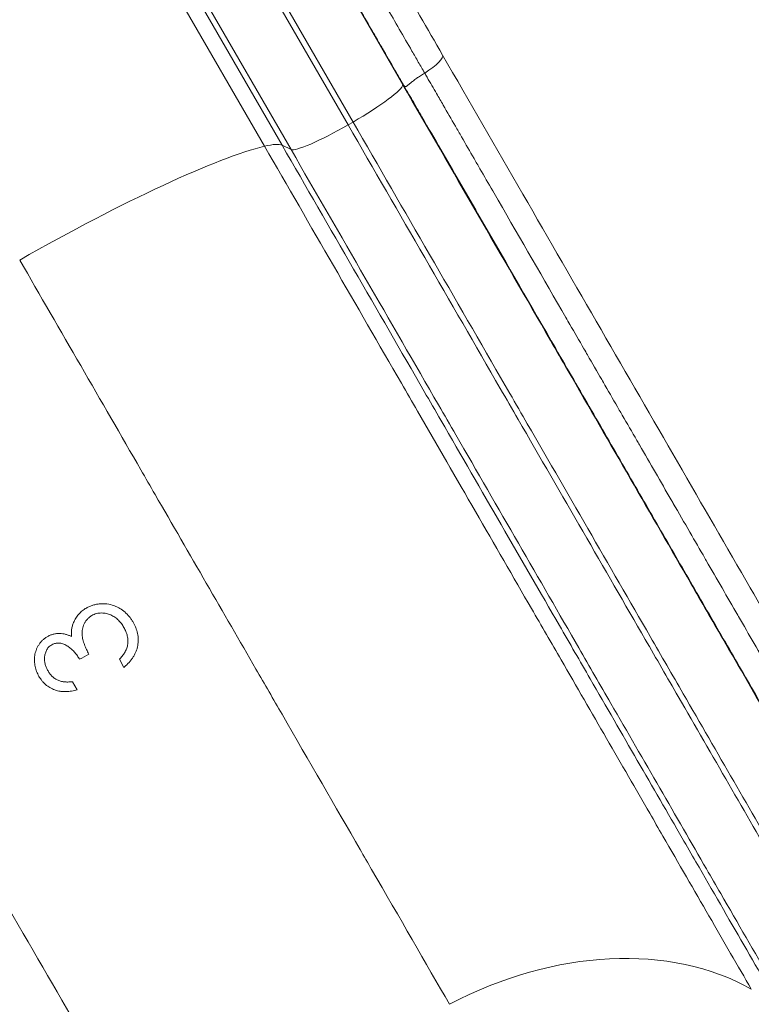
# Model space of a CAD drawing. Units: millimetres. Extents: x 106539 to 118179, y 7146 to 18873.
# Drawn here: x 114411 to 114765, y 10470 to 10947 of the extents above; entities that cross this region are included whole.
import ezdxf

# ---------------------------------------------------------------- set-up
doc = ezdxf.new("R2010")
doc.units = ezdxf.units.MM
doc.header["$MEASUREMENT"] = 0
doc.styles.get("Standard").update_dxf_attribs({"font": 'arial.ttf'})
doc.dimstyles.new('ISO-25', dxfattribs={"dimtxt": 2.5, "dimasz": 2.5, "dimexe": 1.25, "dimexo": 0.625, "dimtad": 1, "dimtxsty": 'Standard', "dimcen": 2.5, "dimadec": 0, "dimazin": 0, "dimtfac": 1, "dimtmove": 0, "dimatfit": 3, "dimfxl": 1, "dimarcsym": 0})

# ---------------------------------------------------------------- blocks, each defined once
blk = doc.blocks.new('*D4')
at = {"color": 0, "lineweight": -2, "transparency": 16777216}
for p, q in [((107020.69, 18310.47), (106899.44, 18310.47)), ((106900.69, 18190.47), (106900.69, 7393.52)), ((107020.69, 7273.52), (106899.44, 7273.52))]:
    blk.add_line(p, q, dxfattribs=at)
at = {"color": 0, "transparency": 16777216}
for points in [[(106880.69, 18190.47), (106920.69, 18190.47), (106900.69, 18310.47)], [(106880.69, 7393.52), (106920.69, 7393.52), (106900.69, 7273.52)]]:
    blk.add_solid(points, dxfattribs=at)
at = {"layer": 'Defpoints', "color": 0, "transparency": 16777216}
for p in [(113888.66, 18310.47), (106900.69, 7273.52), (114764.3, 7273.52)]:
    blk.add_point(p, dxfattribs=at)
at = {"color": 0, "lineweight": 18, "transparency": 16777216, "insert": (106703.05, 12792), "char_height": 250, "attachment_point": 5, "rotation": 90}
blk.add_mtext('1085', dxfattribs=at)

msp = doc.modelspace()

# ---------------------------------------------------------------- linework, layer by layer
at = {"color": 0, "linetype": 'Continuous', "lineweight": 18}
for p, q in [((114347.884, 11200.198), (114529.643, 10885.382)), ((114432.623, 11199.142), (114596.639, 10915.058)), ((114365.16, 11185.462), (114538.147, 10885.84)), ((114378.459, 11167.87), (114542.474, 10883.786)), ((114413.975, 11166.126), (114570.092, 10895.723)), ((114416.375, 11167.512), (114572.492, 10897.109)), ((114596.639, 10915.058), (114596.682, 10915.434)), ((114570.092, 10895.723), (114572.492, 10897.109)), ((114538.147, 10885.84), (114542.474, 10883.786)), ((114459.374, 10636.99), (114461.618, 10633.104)), ((114439.006, 10622.27), (114436.762, 10626.156))]:
    msp.add_line(p, q, dxfattribs=at)
at = {"color": 0, "linetype": 'Continuous', "lineweight": 18, "extrusion": (0, 0, -1)}
for centre, major_axis, ratio, start_param, end_param in [((114602.813, 10922.015), (12.99, 7.5), 0.2209823, 0, 1.358283), ((114413.818, 10809.919), (129.904, 75), 0.1267555, -1.5182748, -0.4020447), ((114452.426, 10835.074), (86.603, 50), 0.1267555, -0.4020447, -0.0872665)]:
    msp.add_ellipse(centre, major_axis=major_axis, ratio=ratio, start_param=start_param, end_param=end_param, dxfattribs=at)
at = {"color": 0, "linetype": 'Continuous', "lineweight": 18}
for centre, major_axis, ratio, start_param, end_param in [((114607.156, 10920.817), (0.0489, 0.0311), 0.5334462, -1.6140731, -1.5621515), ((114570.591, 10900.402), (25.981, 15), 0.1267555, -1.5707963, -0.0872665), ((114568.191, 10899.016), (-25.981, -15), 0.1267555, 0.0872665, 1.5707963), ((114667.188, 10371.07), (-129.904, -75), 0.7320628, -2.7395479, -1.6233178)]:
    msp.add_ellipse(centre, major_axis=major_axis, ratio=ratio, start_param=start_param, end_param=end_param, dxfattribs=at)
at = {"lineweight": 18}
msp.add_open_spline([(116435.364, 7980.82), (116885.196, 8266.753), (117798.532, 9210.192), (116606.169, 10309.079), (116306.404, 12057.654), (117934.247, 12027.57), (118194.068, 13064.204), (118168.762, 13679.298), (118195.18, 14294.097), (117916.307, 15333.77), (116637.831, 15296.195), (116269.283, 16343.04), (115886.262, 17706.069), (113967.489, 18709.164), (112326.793, 17499.261), (111063.801, 17960.043), (110161.146, 17928.927), (109448.369, 17945.54), (107997.369, 17621.753), (108721.126, 15847.094), (107443.029, 15194.329), (107102.263, 14308.658), (107133.264, 13686.28), (107105.413, 13078.671), (107390.298, 12035.226), (108743.915, 12090.766), (109120.207, 10665.986), (107757.607, 9646.701), (108866.353, 8586.826), (109520.951, 8236.579), (110150.978, 7846.936), (111614.155, 7346.829), (111867.024, 9510.136), (113704.058, 8677.172), (113957.823, 6981.63), (115433.624, 7371.726), (116078.59, 7780.934), (116314.989, 7904.305), (116435.364, 7980.82)], degree=3, knots=[0, 0, 0, 0, 1530.7337295, 2947.5468127, 4302.7880644, 5450.8383615, 6598.8886586, 6961.7094331, 7323.5977446, 8471.6480417, 9619.6983388, 10354.8142343, 11502.8645314, 13989.4143095, 15137.4646066, 17186.9939255, 17587.5116469, 17840.3571428, 19371.0908723, 20787.9039556, 21935.2289262, 23083.2792233, 23437.5123119, 23794.8266105, 24942.8769076, 26090.9272047, 27055.4039694, 28472.2170526, 30002.9507821, 30382.3782124, 30752.9520119, 32284.0556975, 33700.8687807, 35073.1265172, 36489.9396004, 38020.6733299, 38427.3815406, 38837.0056414, 38837.0056414, 38837.0056414, 38837.0056414], dxfattribs=at)
at = {"color": 0, "linetype": 'Continuous', "lineweight": 18}
for points, knots in [([(114442.804, 11229.158), (114455.007, 11208.022), (114482.351, 11160.661), (114526.879, 11083.536), (114572.012, 11005.363), (114601.121, 10954.946), (114615.803, 10929.515)], [0, 0, 0, 0, 0.2783506, 0.5603995, 0.7816507, 1, 1, 1, 1]), ([(114438.176, 11213.496), (114438.511, 11212.916), (114438.848, 11212.332), (114439.523, 11211.163), (114440.538, 11209.404), (114441.562, 11207.629), (114443.622, 11204.059), (114445.012, 11201.652), (114449.227, 11194.349), (114452.1, 11189.371), (114456.505, 11181.74), (114457.99, 11179.169), (114460.99, 11173.972), (114462.507, 11171.346), (114467.097, 11163.396), (114470.215, 11157.998), (114476.566, 11147.002), (114479.798, 11141.405), (114484.733, 11132.86), (114486.392, 11129.987), (114489.734, 11124.199), (114491.417, 11121.284), (114496.505, 11112.47), (114499.948, 11106.507), (114506.934, 11094.407), (114510.479, 11088.265), (114517.653, 11075.837), (114521.284, 11069.548), (114528.632, 11056.82), (114532.351, 11050.38), (114543.632, 11030.842), (114551.28, 11017.596), (114566.826, 10990.668), (114574.723, 10976.985), (114584.756, 10959.609), (114586.77, 10956.12), (114590.815, 10949.115), (114592.846, 10945.597), (114596.92, 10938.541), (114598.963, 10935.004), (114602.034, 10929.685), (114603.572, 10927.021), (114605.113, 10924.352), (114606.141, 10922.572), (114606.656, 10921.68), (114607.17, 10920.79)], [-0.00000006, -0.00000006, -0.00000006, -0.00000006, 0.00316614, 0.00316614, 0.00633235, 0.01266476, 0.01266476, 0.02532957, 0.02532957, 0.0506592, 0.0506592, 0.06332402, 0.06332402, 0.07598883, 0.07598883, 0.10131847, 0.10131847, 0.1266481, 0.1266481, 0.13931291, 0.13931291, 0.15197773, 0.15197773, 0.17730736, 0.17730736, 0.20263699, 0.20263699, 0.22796662, 0.22796662, 0.25329626, 0.25329626, 0.30395552, 0.30395552, 0.35461478, 0.35461478, 0.3672796, 0.3672796, 0.37994441, 0.37994441, 0.39260923, 0.39260923, 0.39894164, 0.40210784, 0.40210784, 0.40527405, 0.40527405, 0.40527405, 0.40527405]), ([(114596.682, 10915.434), (114596.648, 10915.494), (114596.613, 10915.553), (114596.579, 10915.613), (114595.552, 10917.391), (114594.527, 10919.167), (114593.503, 10920.941), (114591.455, 10924.488), (114589.413, 10928.026), (114587.375, 10931.554), (114586.476, 10933.112), (114585.578, 10934.667), (114584.682, 10936.22), (114583.546, 10938.187), (114582.412, 10940.151), (114581.282, 10942.109), (114579.258, 10945.614), (114577.243, 10949.104), (114575.236, 10952.581), (114574.435, 10953.967), (114573.636, 10955.351), (114572.839, 10956.733), (114565.633, 10969.213), (114558.532, 10981.512), (114551.535, 10993.631), (114550.926, 10994.686), (114550.317, 10995.74), (114549.71, 10996.793), (114545.916, 11003.362), (114542.154, 11009.879), (114538.422, 11016.342), (114536.557, 11019.574), (114534.699, 11022.792), (114532.848, 11025.997), (114531.43, 11028.453), (114530.016, 11030.902), (114528.607, 11033.343), (114528.178, 11034.086), (114527.749, 11034.828), (114527.322, 11035.569), (114520.256, 11047.807), (114513.348, 11059.772), (114506.598, 11071.463), (114506.342, 11071.907), (114506.086, 11072.351), (114505.83, 11072.794), (114504.299, 11075.446), (114502.776, 11078.083), (114501.263, 11080.705), (114501.047, 11081.078), (114500.832, 11081.451), (114500.617, 11081.824), (114499.068, 11084.506), (114497.53, 11087.171), (114496.001, 11089.819), (114495.826, 11090.122), (114495.651, 11090.426), (114495.476, 11090.729), (114492.174, 11096.447), (114488.918, 11102.086), (114485.71, 11107.644), (114485.611, 11107.814), (114485.513, 11107.984), (114485.415, 11108.154), (114483.825, 11110.908), (114482.247, 11113.642), (114480.68, 11116.356), (114480.619, 11116.462), (114480.557, 11116.568), (114480.496, 11116.674), (114478.895, 11119.448), (114477.305, 11122.201), (114475.729, 11124.931), (114475.704, 11124.975), (114475.678, 11125.019), (114475.653, 11125.063), (114472.451, 11130.608), (114469.306, 11136.055), (114466.217, 11141.406), (114466.174, 11141.48), (114466.131, 11141.554), (114466.089, 11141.628), (114463.044, 11146.901), (114460.053, 11152.081), (114457.117, 11157.167), (114457.011, 11157.35), (114456.905, 11157.533), (114456.799, 11157.716), (114455.418, 11160.108), (114454.05, 11162.479), (114452.695, 11164.825), (114452.559, 11165.06), (114452.424, 11165.294), (114452.289, 11165.528), (114450.969, 11167.815), (114449.661, 11170.081), (114448.365, 11172.324), (114448.203, 11172.606), (114448.04, 11172.887), (114447.878, 11173.168), (114445.192, 11177.82), (114442.561, 11182.378), (114439.985, 11186.84), (114439.774, 11187.206), (114439.563, 11187.571), (114439.352, 11187.935), (114438.202, 11189.929), (114437.062, 11191.903), (114435.933, 11193.858), (114435.701, 11194.261), (114435.469, 11194.663), (114435.237, 11195.064), (114434.804, 11195.814), (114434.373, 11196.562), (114433.943, 11197.307), (114433.7, 11197.727), (114433.458, 11198.146), (114433.217, 11198.564), (114433.175, 11198.637), (114433.133, 11198.709), (114433.091, 11198.782), (114433.049, 11198.854), (114433.008, 11198.927), (114432.966, 11198.999), (114432.882, 11199.144), (114432.799, 11199.289), (114432.715, 11199.434), (114432.548, 11199.724), (114432.381, 11200.013), (114432.214, 11200.303), (114432.133, 11200.443), (114432.053, 11200.583), (114431.972, 11200.723)], [0, 0, 0, 0, 0.00021253, 0.00021253, 0.00021253, 0.00654725, 0.00654725, 0.00654725, 0.01921963, 0.01921963, 0.01921963, 0.02481224, 0.02481224, 0.02481224, 0.031894, 0.031894, 0.031894, 0.04457049, 0.04457049, 0.04457049, 0.04962448, 0.04962448, 0.04962448, 0.09527445, 0.09527445, 0.09527445, 0.09924896, 0.09924896, 0.09924896, 0.1240612, 0.1240612, 0.1240612, 0.13646732, 0.13646732, 0.13646732, 0.14597824, 0.14597824, 0.14597824, 0.14887344, 0.14887344, 0.14887344, 0.19668203, 0.19668203, 0.19668203, 0.19849792, 0.19849792, 0.19849792, 0.20935805, 0.20935805, 0.20935805, 0.21090405, 0.21090405, 0.21090405, 0.22203399, 0.22203399, 0.22203399, 0.22331017, 0.22331017, 0.22331017, 0.24738589, 0.24738589, 0.24738589, 0.24812241, 0.24812241, 0.24812241, 0.26006184, 0.26006184, 0.26006184, 0.26052853, 0.26052853, 0.26052853, 0.2727378, 0.2727378, 0.2727378, 0.27293465, 0.27293465, 0.27293465, 0.29774689, 0.29774689, 0.29774689, 0.29808971, 0.29808971, 0.29808971, 0.32255913, 0.32255913, 0.32255913, 0.32344161, 0.32344161, 0.32344161, 0.33496525, 0.33496525, 0.33496525, 0.33611579, 0.33611579, 0.33611579, 0.34737137, 0.34737137, 0.34737137, 0.34878385, 0.34878385, 0.34878385, 0.37218361, 0.37218361, 0.37218361, 0.37410128, 0.37410128, 0.37410128, 0.38458973, 0.38458973, 0.38458973, 0.38675067, 0.38675067, 0.38675067, 0.39079279, 0.39079279, 0.39079279, 0.39307303, 0.39307303, 0.39307303, 0.39346813, 0.39346813, 0.39346813, 0.39386323, 0.39386323, 0.39386323, 0.39465342, 0.39465342, 0.39465342, 0.39623378, 0.39623378, 0.39623378, 0.39699585, 0.39699585, 0.39699585, 0.39699585]), ([(114615.803, 10929.515), (114641.915, 10884.287), (114693.79, 10794.438), (114760.965, 10678.088), (114816.536, 10581.836), (114846.704, 10529.582), (114860.306, 10506.024)], [0, 0, 0, 0, 0.2781326, 0.5599034, 0.781399, 1, 1, 1, 1]), ([(114596.716, 10915.388), (114596.897, 10915.108), (114597.068, 10914.861), (114597.223, 10914.67), (114597.239, 10914.65), (114597.256, 10914.63), (114597.272, 10914.611), (114597.332, 10914.541), (114597.39, 10914.48), (114597.445, 10914.429), (114597.515, 10914.364), (114597.58, 10914.316), (114597.643, 10914.282), (114597.768, 10914.213), (114597.884, 10914.201), (114598, 10914.224), (114598.01, 10914.226), (114598.021, 10914.228), (114598.031, 10914.231), (114598.136, 10914.257), (114598.244, 10914.311), (114598.357, 10914.382), (114598.605, 10914.538), (114598.88, 10914.771), (114599.201, 10915.044), (114599.204, 10915.047), (114599.207, 10915.049), (114599.21, 10915.052), (114599.368, 10915.186), (114599.536, 10915.33), (114599.717, 10915.483), (114599.901, 10915.639), (114600.098, 10915.804), (114600.306, 10915.976), (114600.724, 10916.321), (114601.182, 10916.688), (114601.683, 10917.071), (114602.183, 10917.455), (114602.726, 10917.856), (114603.313, 10918.271), (114603.899, 10918.685), (114604.514, 10919.104), (114605.156, 10919.524), (114605.799, 10919.944), (114606.47, 10920.366), (114607.17, 10920.79)], [0, 0, 0, 0, 0.001264151, 0.001264151, 0.001264151, 0.001399284, 0.001399284, 0.001399284, 0.001896227, 0.001896227, 0.001896227, 0.002528302, 0.002528302, 0.002528302, 0.003792453, 0.003792453, 0.003792453, 0.003905994, 0.003905994, 0.003905994, 0.005056604, 0.005056604, 0.005056604, 0.007584907, 0.007584907, 0.007584907, 0.007608856, 0.007608856, 0.007608856, 0.008849058, 0.008849058, 0.008849058, 0.010113209, 0.010113209, 0.010113209, 0.012641511, 0.012641511, 0.012641511, 0.015169813, 0.015169813, 0.015169813, 0.017698116, 0.017698116, 0.017698116, 0.020226418, 0.020226418, 0.020226418, 0.020226418]), ([(114607.173, 10920.791), (114607.183, 10920.772), (114607.194, 10920.754), (114607.205, 10920.735), (114607.585, 10920.076), (114607.966, 10919.416), (114608.347, 10918.755), (114609.867, 10916.123), (114611.39, 10913.484), (114612.912, 10910.847), (114613.98, 10908.997), (114615.047, 10907.147), (114616.112, 10905.303), (114618.081, 10901.891), (114620.048, 10898.483), (114622.012, 10895.08), (114623.014, 10893.345), (114624.016, 10891.61), (114625.016, 10889.876), (114627.038, 10886.374), (114629.057, 10882.876), (114631.073, 10879.385), (114632.01, 10877.761), (114632.947, 10876.139), (114633.882, 10874.518), (114635.953, 10870.931), (114638.02, 10867.352), (114640.082, 10863.78), (114640.955, 10862.267), (114641.828, 10860.756), (114642.7, 10859.246), (114653.768, 10840.076), (114664.714, 10821.123), (114675.517, 10802.417), (114676.155, 10801.313), (114676.792, 10800.21), (114677.429, 10799.107), (114679.698, 10795.179), (114681.961, 10791.261), (114684.215, 10787.357), (114684.799, 10786.346), (114685.382, 10785.336), (114685.965, 10784.327), (114688.263, 10780.347), (114690.553, 10776.382), (114692.835, 10772.431), (114693.365, 10771.513), (114693.895, 10770.596), (114694.424, 10769.68), (114696.75, 10765.652), (114699.066, 10761.64), (114701.374, 10757.643), (114701.851, 10756.817), (114702.328, 10755.992), (114702.804, 10755.167), (114705.157, 10751.093), (114707.5, 10747.034), (114709.834, 10742.992), (114710.258, 10742.258), (114710.682, 10741.524), (114711.105, 10740.791), (114716.285, 10731.819), (114721.413, 10722.937), (114726.489, 10714.145), (114726.808, 10713.591), (114727.128, 10713.039), (114727.447, 10712.486), (114730.141, 10707.819), (114732.821, 10703.176), (114735.486, 10698.56), (114737.93, 10694.326), (114740.361, 10690.115), (114742.778, 10685.929), (114742.995, 10685.552), (114743.213, 10685.175), (114743.43, 10684.798), (114748.572, 10675.892), (114753.652, 10667.092), (114758.67, 10658.398), (114758.79, 10658.191), (114758.909, 10657.984), (114759.029, 10657.777), (114764.137, 10648.928), (114769.172, 10640.207), (114774.135, 10631.613), (114784.136, 10614.292), (114793.841, 10597.484), (114803.257, 10581.176), (114803.406, 10580.918), (114803.555, 10580.66), (114803.704, 10580.402), (114805.9, 10576.597), (114808.081, 10572.82), (114810.244, 10569.073), (114810.434, 10568.744), (114810.623, 10568.416), (114810.813, 10568.088), (114812.929, 10564.421), (114815.029, 10560.785), (114817.111, 10557.178), (114817.339, 10556.782), (114817.568, 10556.387), (114817.796, 10555.992), (114819.832, 10552.464), (114821.851, 10548.966), (114823.854, 10545.497), (114824.118, 10545.039), (114824.382, 10544.582), (114824.646, 10544.125), (114826.603, 10540.734), (114828.545, 10537.37), (114830.468, 10534.04), (114830.765, 10533.526), (114831.061, 10533.012), (114831.357, 10532.5), (114835.412, 10525.477), (114839.383, 10518.598), (114843.266, 10511.874), (114843.613, 10511.272), (114843.96, 10510.672), (114844.306, 10510.072), (114846.035, 10507.079), (114847.745, 10504.117), (114849.438, 10501.187), (114849.803, 10500.553), (114850.168, 10499.921), (114850.532, 10499.291), (114851.179, 10498.171), (114851.823, 10497.056), (114852.464, 10495.946), (114852.836, 10495.301), (114853.209, 10494.656), (114853.581, 10494.012), (114854.087, 10493.136), (114854.591, 10492.263), (114855.088, 10491.401), (114855.151, 10491.293), (114855.214, 10491.185), (114855.276, 10491.076), (114855.307, 10491.022), (114855.339, 10490.968), (114855.37, 10490.914), (114855.397, 10490.868), (114855.423, 10490.822), (114855.45, 10490.775)], [-0.00000006, -0.00000006, -0.00000006, -0.00000006, 0.00006612, 0.00006612, 0.00006612, 0.00241374, 0.00241374, 0.00241374, 0.01176966, 0.01176966, 0.01176966, 0.01833371, 0.01833371, 0.01833371, 0.03047419, 0.03047419, 0.03047419, 0.03666749, 0.03666749, 0.03666749, 0.04918156, 0.04918156, 0.04918156, 0.05500126, 0.05500126, 0.05500126, 0.06788087, 0.06788087, 0.06788087, 0.07333503, 0.07333503, 0.07333503, 0.14258216, 0.14258216, 0.14258216, 0.14667012, 0.14667012, 0.14667012, 0.16123354, 0.16123354, 0.16123354, 0.1650039, 0.1650039, 0.1650039, 0.17988087, 0.17988087, 0.17988087, 0.18333767, 0.18333767, 0.18333767, 0.19853168, 0.19853168, 0.19853168, 0.20167144, 0.20167144, 0.20167144, 0.21718579, 0.21718579, 0.21718579, 0.22000522, 0.22000522, 0.22000522, 0.25450192, 0.25450192, 0.25450192, 0.25667276, 0.25667276, 0.25667276, 0.27500654, 0.27500654, 0.27500654, 0.29182613, 0.29182613, 0.29182613, 0.29334031, 0.29334031, 0.29334031, 0.32915513, 0.32915513, 0.32915513, 0.33000785, 0.33000785, 0.33000785, 0.36648775, 0.36648775, 0.36648775, 0.44001049, 0.44001049, 0.44001049, 0.44117379, 0.44117379, 0.44117379, 0.45834427, 0.45834427, 0.45834427, 0.45985115, 0.45985115, 0.45985115, 0.47667804, 0.47667804, 0.47667804, 0.47852437, 0.47852437, 0.47852437, 0.49501181, 0.49501181, 0.49501181, 0.49718809, 0.49718809, 0.49718809, 0.51334558, 0.51334558, 0.51334558, 0.51583996, 0.51583996, 0.51583996, 0.55001313, 0.55001313, 0.55001313, 0.55307209, 0.55307209, 0.55307209, 0.5683469, 0.5683469, 0.5683469, 0.57164872, 0.57164872, 0.57164872, 0.57751379, 0.57751379, 0.57751379, 0.58091713, 0.58091713, 0.58091713, 0.58555272, 0.58555272, 0.58555272, 0.58613683, 0.58613683, 0.58613683, 0.58642949, 0.58642949, 0.58642949, 0.58668067, 0.58668067, 0.58668067, 0.58668067]), ([(114596.639, 10915.058), (114620.643, 10873.481), (114644.629, 10831.936), (114670.833, 10786.55), (114694.157, 10746.151), (114716.821, 10706.895), (114741.181, 10664.704), (114762.68, 10627.466), (114783.051, 10592.183), (114800.034, 10562.767), (114819.164, 10529.633), (114836.85, 10498.999), (114850.863, 10474.729)], [0, 0, 0, 0, 0.25, 0.25, 0.28, 0.5, 0.5, 0.56, 0.75, 0.75, 0.78, 1, 1, 1, 1]), ([(114596.716, 10915.388), (114596.711, 10915.396), (114596.706, 10915.404), (114596.701, 10915.411), (114596.696, 10915.418), (114596.691, 10915.425), (114596.688, 10915.429), (114596.686, 10915.431), (114596.685, 10915.433), (114596.684, 10915.434), (114596.683, 10915.435), (114596.682, 10915.435), (114596.682, 10915.434)], [0, 0, 0, 0, 0.0000357556, 0.0000357556, 0.0000357556, 0.00007186319, 0.00007186319, 0.00007186319, 0.0000869872, 0.0000869872, 0.0000869872, 0.00010051737, 0.00010051737, 0.00010051737, 0.00010051737]), ([(114850.125, 10476.495), (114849.621, 10477.368), (114849.115, 10478.245), (114848.099, 10480.004), (114846.571, 10482.652), (114845.027, 10485.327), (114841.919, 10490.711), (114839.82, 10494.348), (114833.443, 10505.393), (114829.087, 10512.937), (114822.406, 10524.508), (114820.155, 10528.408), (114815.609, 10536.28), (114813.315, 10540.253), (114808.683, 10548.274), (114806.346, 10552.321), (114801.632, 10560.485), (114799.253, 10564.604), (114787.27, 10585.355), (114777.389, 10602.466), (114762.117, 10628.918), (114756.951, 10637.867), (114746.468, 10656.028), (114741.16, 10665.223), (114730.413, 10683.84), (114724.97, 10693.267), (114713.968, 10712.324), (114708.407, 10721.955), (114699.976, 10736.558), (114697.15, 10741.451), (114691.474, 10751.281), (114685.771, 10761.157), (114680.015, 10771.125), (114674.231, 10781.14), (114671.326, 10786.171), (114656.752, 10811.405), (114644.929, 10831.874), (114629.974, 10857.771), (114626.975, 10862.966), (114620.958, 10873.387), (114617.941, 10878.613), (114611.897, 10889.083), (114608.868, 10894.33), (114604.317, 10902.215), (114602.799, 10904.847), (114599.759, 10910.114), (114598.238, 10912.752), (114596.716, 10915.388)], [-0.00000006, -0.00000006, -0.00000006, -0.00000006, 0.00466951, 0.00466951, 0.00933908, 0.01867822, 0.01867822, 0.03735649, 0.03735649, 0.07471305, 0.07471305, 0.09339133, 0.09339133, 0.1120696, 0.1120696, 0.13074788, 0.13074788, 0.14942616, 0.14942616, 0.22413926, 0.22413926, 0.26149582, 0.26149582, 0.29885237, 0.29885237, 0.33620893, 0.33620893, 0.37356548, 0.37356548, 0.39224376, 0.39224376, 0.41092204, 0.42960031, 0.42960031, 0.44827859, 0.44827859, 0.5229917, 0.5229917, 0.54166998, 0.54166998, 0.56034825, 0.56034825, 0.57902653, 0.57902653, 0.58836567, 0.58836567, 0.59770481, 0.59770481, 0.59770481, 0.59770481]), ([(114572.492, 10897.109), (114597.258, 10854.213), (114622.017, 10811.329), (114649.066, 10764.479), (114673.144, 10722.776), (114696.539, 10682.253), (114721.691, 10638.689), (114743.891, 10600.237), (114764.934, 10563.791), (114782.484, 10533.393), (114802.253, 10499.151), (114820.543, 10467.473), (114835.005, 10442.425)], [0, 0, 0, 0, 0.25, 0.25, 0.28, 0.5, 0.5, 0.56, 0.75, 0.75, 0.78, 1, 1, 1, 1]), ([(114570.092, 10895.723), (114594.858, 10852.827), (114619.617, 10809.944), (114646.666, 10763.093), (114670.743, 10721.39), (114694.139, 10680.868), (114719.291, 10637.303), (114741.491, 10598.851), (114762.533, 10562.405), (114780.083, 10532.007), (114799.853, 10497.765), (114818.143, 10466.087), (114832.604, 10441.039)], [0, 0, 0, 0, 0.25, 0.25, 0.28, 0.5, 0.5, 0.56, 0.75, 0.75, 0.78, 1, 1, 1, 1]), ([(114529.643, 10885.382), (114551.937, 10846.768), (114574.188, 10808.229), (114598.492, 10766.133), (114620.125, 10728.663), (114641.146, 10692.254), (114663.725, 10653.145), (114683.65, 10618.634), (114702.512, 10585.964), (114718.222, 10558.755), (114735.914, 10528.111), (114752.247, 10499.822), (114765.249, 10477.301)], [0, 0, 0, 0, 0.25, 0.25, 0.28, 0.5, 0.5, 0.56, 0.75, 0.75, 0.78, 1, 1, 1, 1]), ([(114538.147, 10885.84), (114561.286, 10845.761), (114584.395, 10805.736), (114609.638, 10762.013), (114632.108, 10723.095), (114653.941, 10685.279), (114677.4, 10644.646), (114698.104, 10608.786), (114717.712, 10574.825), (114734.051, 10546.524), (114752.454, 10514.649), (114769.456, 10485.201), (114782.957, 10461.815)], [0, 0, 0, 0, 0.25, 0.25, 0.28, 0.5, 0.5, 0.56, 0.75, 0.75, 0.78, 1, 1, 1, 1]), ([(114542.474, 10883.786), (114566.479, 10842.21), (114590.465, 10800.664), (114616.668, 10755.279), (114639.993, 10714.879), (114662.657, 10675.624), (114687.017, 10633.432), (114708.516, 10596.194), (114728.887, 10560.911), (114745.87, 10531.495), (114765, 10498.362), (114782.686, 10467.727), (114796.698, 10443.458)], [0, 0, 0, 0, 0.25, 0.25, 0.28, 0.5, 0.5, 0.56, 0.75, 0.75, 0.78, 1, 1, 1, 1]), ([(114411.144, 10830.3), (114430.906, 10796.071), (114450.585, 10761.985), (114472.076, 10724.762), (114491.205, 10691.63), (114509.791, 10659.437), (114529.735, 10624.893), (114547.329, 10594.42), (114563.957, 10565.62), (114577.78, 10541.677), (114593.344, 10514.72), (114607.671, 10489.905), (114619.178, 10469.974)], [0, 0, 0, 0, 0.25, 0.25, 0.28, 0.5, 0.5, 0.56, 0.75, 0.75, 0.78, 1, 1, 1, 1]), ([(114271.282, 10749.551), (114291.044, 10715.322), (114310.723, 10681.236), (114332.214, 10644.013), (114351.343, 10610.881), (114369.93, 10578.688), (114389.874, 10544.144), (114407.467, 10513.671), (114424.095, 10484.871), (114437.919, 10460.927), (114453.482, 10433.971), (114467.809, 10409.156), (114479.316, 10389.224)], [0, 0, 0, 0, 0.25, 0.25, 0.28, 0.5, 0.5, 0.56, 0.75, 0.75, 0.78, 1, 1, 1, 1]), ([(114443.425, 10661.831), (114443.942, 10662.104), (114444.459, 10662.378), (114444.987, 10662.616), (114445.515, 10662.855), (114446.057, 10663.052), (114446.609, 10663.217), (114447.162, 10663.382), (114447.724, 10663.518), (114448.295, 10663.625), (114448.866, 10663.732), (114449.436, 10663.807), (114450.003, 10663.849), (114450.57, 10663.892), (114451.136, 10663.904), (114451.699, 10663.892), (114452.263, 10663.88), (114452.825, 10663.842), (114453.385, 10663.774), (114454.505, 10663.64), (114455.581, 10663.391), (114456.609, 10663.033), (114457.123, 10662.854), (114457.626, 10662.648), (114458.118, 10662.417), (114458.61, 10662.186), (114459.088, 10661.931), (114459.549, 10661.658), (114460.47, 10661.111), (114461.328, 10660.488), (114462.119, 10659.785), (114462.515, 10659.433), (114462.894, 10659.063), (114463.257, 10658.682), (114463.619, 10658.301), (114463.966, 10657.909), (114464.292, 10657.503), (114464.619, 10657.097), (114464.924, 10656.675), (114465.212, 10656.241), (114465.5, 10655.807), (114465.774, 10655.362), (114466.048, 10654.918)], [0, 0, 0, 0, 0.001735514, 0.001735514, 0.001735514, 0.003471028, 0.003471028, 0.003471028, 0.005206541, 0.005206541, 0.005206541, 0.006942055, 0.006942055, 0.006942055, 0.008677569, 0.008677569, 0.008677569, 0.010413083, 0.010413083, 0.010413083, 0.01388411, 0.01388411, 0.01388411, 0.015619624, 0.015619624, 0.015619624, 0.017355138, 0.017355138, 0.017355138, 0.020826165, 0.020826165, 0.020826165, 0.022561679, 0.022561679, 0.022561679, 0.024297193, 0.024297193, 0.024297193, 0.026032707, 0.026032707, 0.026032707, 0.02776822, 0.02776822, 0.02776822, 0.02776822]), ([(114159.296, 10662.558), (114183.3, 10620.981), (114207.286, 10579.436), (114233.49, 10534.05), (114256.814, 10493.651), (114279.479, 10454.395), (114303.838, 10412.204), (114325.337, 10374.966), (114345.708, 10339.683), (114362.691, 10310.267), (114381.821, 10277.133), (114399.508, 10246.499), (114413.52, 10222.229)], [0, 0, 0, 0, 0.25, 0.25, 0.28, 0.5, 0.5, 0.56, 0.75, 0.75, 0.78, 1, 1, 1, 1]), ([(114437.223, 10654.804), (114437.381, 10655.159), (114437.538, 10655.515), (114437.714, 10655.861), (114437.891, 10656.207), (114438.087, 10656.543), (114438.293, 10656.875), (114438.498, 10657.206), (114438.711, 10657.534), (114438.941, 10657.853), (114439.171, 10658.172), (114439.42, 10658.482), (114439.686, 10658.784), (114440.216, 10659.387), (114440.798, 10659.943), (114441.426, 10660.454), (114441.741, 10660.71), (114442.064, 10660.953), (114442.399, 10661.18), (114442.733, 10661.407), (114443.079, 10661.619), (114443.425, 10661.831)], [0, 0, 0, 0, 0.0011992678, 0.0011992678, 0.0011992678, 0.0023985356, 0.0023985356, 0.0023985356, 0.0035978035, 0.0035978035, 0.0035978035, 0.0047970713, 0.0047970713, 0.0047970713, 0.0071956069, 0.0071956069, 0.0071956069, 0.0083948747, 0.0083948747, 0.0083948747, 0.0095941426, 0.0095941426, 0.0095941426, 0.0095941426]), ([(114461.566, 10652.424), (114461.377, 10652.737), (114461.188, 10653.051), (114460.99, 10653.358), (114460.792, 10653.665), (114460.583, 10653.964), (114460.363, 10654.256), (114460.144, 10654.547), (114459.917, 10654.833), (114459.68, 10655.112), (114459.444, 10655.391), (114459.196, 10655.662), (114458.934, 10655.922), (114458.671, 10656.182), (114458.394, 10656.434), (114458.109, 10656.674), (114457.823, 10656.914), (114457.529, 10657.141), (114457.222, 10657.353), (114456.609, 10657.776), (114455.951, 10658.14), (114455.249, 10658.445), (114454.898, 10658.597), (114454.535, 10658.734), (114454.168, 10658.852), (114453.801, 10658.97), (114453.429, 10659.07), (114453.052, 10659.154), (114452.298, 10659.322), (114451.524, 10659.427), (114450.718, 10659.427), (114450.316, 10659.427), (114449.911, 10659.402), (114449.511, 10659.35), (114449.111, 10659.299), (114448.713, 10659.218), (114448.318, 10659.11), (114447.923, 10659.002), (114447.528, 10658.873), (114447.148, 10658.715), (114446.768, 10658.557), (114446.404, 10658.359), (114446.041, 10658.16)], [0, 0, 0, 0, 0.001221498, 0.001221498, 0.001221498, 0.002442996, 0.002442996, 0.002442996, 0.003664494, 0.003664494, 0.003664494, 0.004885992, 0.004885992, 0.004885992, 0.006107489, 0.006107489, 0.006107489, 0.007328987, 0.007328987, 0.007328987, 0.009771983, 0.009771983, 0.009771983, 0.010993481, 0.010993481, 0.010993481, 0.012214979, 0.012214979, 0.012214979, 0.014657975, 0.014657975, 0.014657975, 0.015879472, 0.015879472, 0.015879472, 0.01710097, 0.01710097, 0.01710097, 0.018322468, 0.018322468, 0.018322468, 0.019543966, 0.019543966, 0.019543966, 0.019543966]), ([(114436.237, 10647.978), (114436.196, 10648.544), (114436.153, 10649.111), (114436.154, 10649.683), (114436.154, 10650.254), (114436.198, 10650.832), (114436.278, 10651.407), (114436.357, 10651.983), (114436.471, 10652.558), (114436.633, 10653.125), (114436.796, 10653.692), (114437.009, 10654.248), (114437.223, 10654.804)], [0, 0, 0, 0, 0.0018586637, 0.0018586637, 0.0018586637, 0.0037173274, 0.0037173274, 0.0037173274, 0.0055759912, 0.0055759912, 0.0055759912, 0.0074346549, 0.0074346549, 0.0074346549, 0.0074346549]), ([(114446.041, 10658.16), (114445.647, 10657.907), (114445.254, 10657.654), (114444.89, 10657.368), (114444.526, 10657.081), (114444.192, 10656.762), (114443.882, 10656.417), (114443.726, 10656.244), (114443.577, 10656.064), (114443.437, 10655.881), (114443.296, 10655.698), (114443.164, 10655.511), (114443.039, 10655.321), (114442.79, 10654.94), (114442.572, 10654.544), (114442.378, 10654.136), (114442.184, 10653.729), (114442.014, 10653.309), (114441.872, 10652.887), (114441.73, 10652.465), (114441.614, 10652.04), (114441.527, 10651.61), (114441.44, 10651.18), (114441.384, 10650.743), (114441.355, 10650.31), (114441.327, 10649.876), (114441.325, 10649.447), (114441.343, 10649.021), (114441.362, 10648.596), (114441.403, 10648.174), (114441.465, 10647.755), (114441.528, 10647.337), (114441.614, 10646.922), (114441.72, 10646.511), (114441.827, 10646.1), (114441.952, 10645.697), (114442.084, 10645.298), (114442.215, 10644.898), (114442.355, 10644.503), (114442.503, 10644.111), (114442.8, 10643.327), (114443.129, 10642.559), (114443.476, 10641.799), (114443.65, 10641.42), (114443.829, 10641.043), (114444.013, 10640.668), (114444.197, 10640.293), (114444.386, 10639.921), (114444.574, 10639.548)], [0, 0, 0, 0, 0.001391422, 0.001391422, 0.001391422, 0.002782844, 0.002782844, 0.002782844, 0.003478555, 0.003478555, 0.003478555, 0.004174267, 0.004174267, 0.004174267, 0.005565689, 0.005565689, 0.005565689, 0.006957111, 0.006957111, 0.006957111, 0.008348533, 0.008348533, 0.008348533, 0.009739955, 0.009739955, 0.009739955, 0.011131378, 0.011131378, 0.011131378, 0.0125228, 0.0125228, 0.0125228, 0.013914222, 0.013914222, 0.013914222, 0.015305644, 0.015305644, 0.015305644, 0.016697066, 0.016697066, 0.016697066, 0.019479911, 0.019479911, 0.019479911, 0.020871333, 0.020871333, 0.020871333, 0.022262755, 0.022262755, 0.022262755, 0.022262755]), ([(114466.048, 10654.918), (114466.282, 10654.489), (114466.517, 10654.061), (114466.735, 10653.626), (114466.953, 10653.191), (114467.154, 10652.749), (114467.334, 10652.299), (114467.515, 10651.85), (114467.675, 10651.392), (114467.816, 10650.927), (114467.957, 10650.462), (114468.081, 10649.99), (114468.185, 10649.51), (114468.289, 10649.03), (114468.373, 10648.54), (114468.432, 10648.049), (114468.49, 10647.557), (114468.523, 10647.064), (114468.531, 10646.569), (114468.539, 10646.074), (114468.524, 10645.577), (114468.483, 10645.078), (114468.441, 10644.579), (114468.373, 10644.078), (114468.279, 10643.575), (114468.186, 10643.073), (114468.069, 10642.574), (114467.923, 10642.084), (114467.777, 10641.594), (114467.603, 10641.111), (114467.405, 10640.634), (114467.208, 10640.157), (114466.987, 10639.687), (114466.737, 10639.223), (114466.488, 10638.759), (114466.21, 10638.301), (114465.918, 10637.856), (114465.627, 10637.411), (114465.317, 10636.979), (114464.988, 10636.562), (114464.658, 10636.145), (114464.31, 10635.742), (114463.95, 10635.346), (114463.591, 10634.951), (114463.219, 10634.565), (114462.827, 10634.194), (114462.436, 10633.822), (114462.027, 10633.463), (114461.618, 10633.104)], [0, 0, 0, 0, 0.001627325, 0.001627325, 0.001627325, 0.003254651, 0.003254651, 0.003254651, 0.004881976, 0.004881976, 0.004881976, 0.006509302, 0.006509302, 0.006509302, 0.008136627, 0.008136627, 0.008136627, 0.009763953, 0.009763953, 0.009763953, 0.011391278, 0.011391278, 0.011391278, 0.013018604, 0.013018604, 0.013018604, 0.014645929, 0.014645929, 0.014645929, 0.016273255, 0.016273255, 0.016273255, 0.01790058, 0.01790058, 0.01790058, 0.019527906, 0.019527906, 0.019527906, 0.021155231, 0.021155231, 0.021155231, 0.022782557, 0.022782557, 0.022782557, 0.024409882, 0.024409882, 0.024409882, 0.026037208, 0.026037208, 0.026037208, 0.026037208]), ([(114424.409, 10647.891), (114424.881, 10648.144), (114425.352, 10648.397), (114425.837, 10648.61), (114426.322, 10648.823), (114426.821, 10648.999), (114427.332, 10649.139), (114427.843, 10649.278), (114428.369, 10649.383), (114428.89, 10649.448), (114429.41, 10649.514), (114429.927, 10649.542), (114430.442, 10649.533), (114430.957, 10649.524), (114431.47, 10649.478), (114431.98, 10649.401), (114432.489, 10649.323), (114432.985, 10649.214), (114433.469, 10649.079), (114433.952, 10648.945), (114434.424, 10648.783), (114434.883, 10648.593), (114435.342, 10648.404), (114435.79, 10648.191), (114436.237, 10647.978)], [0, 0, 0, 0, 0.00159029, 0.00159029, 0.00159029, 0.003180579, 0.003180579, 0.003180579, 0.004770869, 0.004770869, 0.004770869, 0.006361159, 0.006361159, 0.006361159, 0.007951449, 0.007951449, 0.007951449, 0.009541738, 0.009541738, 0.009541738, 0.011132028, 0.011132028, 0.011132028, 0.012722318, 0.012722318, 0.012722318, 0.012722318]), ([(114463.401, 10643.837), (114463.452, 10644.217), (114463.503, 10644.597), (114463.528, 10644.974), (114463.553, 10645.352), (114463.556, 10645.726), (114463.544, 10646.099), (114463.532, 10646.472), (114463.502, 10646.844), (114463.449, 10647.212), (114463.395, 10647.581), (114463.322, 10647.948), (114463.238, 10648.312), (114463.154, 10648.675), (114463.056, 10649.034), (114462.941, 10649.387), (114462.826, 10649.74), (114462.694, 10650.088), (114462.554, 10650.432), (114462.413, 10650.775), (114462.262, 10651.114), (114462.095, 10651.445), (114461.928, 10651.775), (114461.747, 10652.099), (114461.566, 10652.424)], [0, 0, 0, 0, 0.001230089, 0.001230089, 0.001230089, 0.002460178, 0.002460178, 0.002460178, 0.003690267, 0.003690267, 0.003690267, 0.0049203561, 0.0049203561, 0.0049203561, 0.0061504451, 0.0061504451, 0.0061504451, 0.0073805341, 0.0073805341, 0.0073805341, 0.0086106231, 0.0086106231, 0.0086106231, 0.0098407121, 0.0098407121, 0.0098407121, 0.0098407121]), ([(114420.461, 10628.749), (114420.257, 10629.127), (114420.054, 10629.505), (114419.864, 10629.889), (114419.674, 10630.273), (114419.5, 10630.662), (114419.347, 10631.06), (114419.194, 10631.458), (114419.059, 10631.862), (114418.94, 10632.273), (114418.82, 10632.684), (114418.716, 10633.1), (114418.629, 10633.523), (114418.541, 10633.946), (114418.47, 10634.375), (114418.417, 10634.811), (114418.363, 10635.247), (114418.327, 10635.688), (114418.309, 10636.128), (114418.273, 10637.009), (114418.308, 10637.892), (114418.436, 10638.78), (114418.5, 10639.224), (114418.587, 10639.671), (114418.699, 10640.114), (114418.81, 10640.557), (114418.945, 10640.994), (114419.102, 10641.424), (114419.259, 10641.853), (114419.44, 10642.277), (114419.644, 10642.692), (114419.848, 10643.108), (114420.078, 10643.518), (114420.332, 10643.918), (114420.586, 10644.318), (114420.859, 10644.703), (114421.154, 10645.074), (114421.448, 10645.444), (114421.763, 10645.8), (114422.104, 10646.137), (114422.444, 10646.475), (114422.812, 10646.795), (114423.201, 10647.083), (114423.591, 10647.37), (114424, 10647.631), (114424.409, 10647.891)], [0, 0, 0, 0, 0.001423657, 0.001423657, 0.001423657, 0.002847314, 0.002847314, 0.002847314, 0.004270971, 0.004270971, 0.004270971, 0.005694627, 0.005694627, 0.005694627, 0.007118284, 0.007118284, 0.007118284, 0.008541941, 0.008541941, 0.008541941, 0.011389255, 0.011389255, 0.011389255, 0.012812912, 0.012812912, 0.012812912, 0.014236568, 0.014236568, 0.014236568, 0.015660225, 0.015660225, 0.015660225, 0.017083882, 0.017083882, 0.017083882, 0.018507539, 0.018507539, 0.018507539, 0.019931196, 0.019931196, 0.019931196, 0.021354853, 0.021354853, 0.021354853, 0.022778509, 0.022778509, 0.022778509, 0.022778509]), ([(114440.133, 10636.984), (114439.786, 10637.562), (114439.438, 10638.14), (114439.052, 10638.688), (114438.666, 10639.236), (114438.246, 10639.759), (114437.809, 10640.268), (114437.59, 10640.522), (114437.366, 10640.773), (114437.132, 10641.016), (114436.899, 10641.259), (114436.656, 10641.495), (114436.404, 10641.724), (114436.152, 10641.954), (114435.892, 10642.176), (114435.624, 10642.393), (114435.357, 10642.61), (114435.082, 10642.821), (114434.801, 10643.021), (114434.239, 10643.422), (114433.648, 10643.784), (114433.015, 10644.084), (114432.699, 10644.234), (114432.37, 10644.37), (114432.029, 10644.482), (114431.687, 10644.595), (114431.338, 10644.683), (114430.981, 10644.743), (114430.624, 10644.803), (114430.256, 10644.835), (114429.885, 10644.839), (114429.514, 10644.842), (114429.144, 10644.818), (114428.776, 10644.761), (114428.592, 10644.732), (114428.408, 10644.695), (114428.225, 10644.648), (114428.042, 10644.601), (114427.859, 10644.545), (114427.679, 10644.478), (114427.32, 10644.345), (114426.978, 10644.17), (114426.636, 10643.995)], [0, 0, 0, 0, 0.002244508, 0.002244508, 0.002244508, 0.004489017, 0.004489017, 0.004489017, 0.005611271, 0.005611271, 0.005611271, 0.006733525, 0.006733525, 0.006733525, 0.007855779, 0.007855779, 0.007855779, 0.008978033, 0.008978033, 0.008978033, 0.011222542, 0.011222542, 0.011222542, 0.012344796, 0.012344796, 0.012344796, 0.01346705, 0.01346705, 0.01346705, 0.014589304, 0.014589304, 0.014589304, 0.015711558, 0.015711558, 0.015711558, 0.016272685, 0.016272685, 0.016272685, 0.016833812, 0.016833812, 0.016833812, 0.017956066, 0.017956066, 0.017956066, 0.017956066]), ([(114426.636, 10643.995), (114426.363, 10643.83), (114426.092, 10643.663), (114425.845, 10643.468), (114425.598, 10643.274), (114425.37, 10643.058), (114425.153, 10642.829), (114424.937, 10642.599), (114424.735, 10642.356), (114424.557, 10642.103), (114424.379, 10641.85), (114424.223, 10641.586), (114424.085, 10641.312), (114423.947, 10641.039), (114423.824, 10640.756), (114423.721, 10640.473), (114423.617, 10640.189), (114423.531, 10639.903), (114423.461, 10639.615), (114423.39, 10639.327), (114423.335, 10639.036), (114423.288, 10638.745), (114423.241, 10638.453), (114423.203, 10638.159), (114423.181, 10637.867), (114423.16, 10637.575), (114423.155, 10637.286), (114423.162, 10636.998), (114423.17, 10636.71), (114423.189, 10636.424), (114423.22, 10636.139), (114423.25, 10635.855), (114423.293, 10635.572), (114423.347, 10635.291), (114423.402, 10635.01), (114423.469, 10634.732), (114423.546, 10634.46), (114423.701, 10633.915), (114423.893, 10633.386), (114424.115, 10632.871), (114424.226, 10632.613), (114424.346, 10632.359), (114424.474, 10632.109), (114424.602, 10631.859), (114424.737, 10631.612), (114424.872, 10631.365)], [0, 0, 0, 0, 0.000945256, 0.000945256, 0.000945256, 0.001890511, 0.001890511, 0.001890511, 0.002835767, 0.002835767, 0.002835767, 0.003781023, 0.003781023, 0.003781023, 0.004726279, 0.004726279, 0.004726279, 0.005671534, 0.005671534, 0.005671534, 0.00661679, 0.00661679, 0.00661679, 0.007562046, 0.007562046, 0.007562046, 0.008507302, 0.008507302, 0.008507302, 0.009452557, 0.009452557, 0.009452557, 0.010397813, 0.010397813, 0.010397813, 0.011343069, 0.011343069, 0.011343069, 0.01323358, 0.01323358, 0.01323358, 0.014178836, 0.014178836, 0.014178836, 0.015124092, 0.015124092, 0.015124092, 0.015124092]), ([(114459.374, 10636.99), (114459.844, 10637.492), (114460.311, 10637.995), (114460.742, 10638.524), (114461.172, 10639.053), (114461.566, 10639.611), (114461.923, 10640.184), (114462.101, 10640.471), (114462.272, 10640.761), (114462.429, 10641.058), (114462.586, 10641.355), (114462.725, 10641.658), (114462.849, 10641.964), (114462.973, 10642.269), (114463.089, 10642.576), (114463.181, 10642.889), (114463.274, 10643.201), (114463.338, 10643.519), (114463.401, 10643.837)], [0, 0, 0, 0, 0.0020815779, 0.0020815779, 0.0020815779, 0.0041631558, 0.0041631558, 0.0041631558, 0.0052039447, 0.0052039447, 0.0052039447, 0.0062447337, 0.0062447337, 0.0062447337, 0.0072855226, 0.0072855226, 0.0072855226, 0.0083263116, 0.0083263116, 0.0083263116, 0.0083263116]), ([(114424.872, 10631.365), (114425.167, 10630.893), (114425.462, 10630.421), (114425.794, 10629.978), (114426.127, 10629.535), (114426.496, 10629.122), (114426.898, 10628.734), (114427.3, 10628.347), (114427.739, 10627.982), (114428.205, 10627.663), (114428.672, 10627.344), (114429.167, 10627.067), (114429.694, 10626.837), (114429.958, 10626.722), (114430.231, 10626.62), (114430.511, 10626.53), (114430.791, 10626.441), (114431.074, 10626.363), (114431.36, 10626.295), (114431.646, 10626.228), (114431.937, 10626.176), (114432.232, 10626.137), (114432.527, 10626.098), (114432.823, 10626.067), (114433.122, 10626.041), (114433.42, 10626.016), (114433.722, 10625.999), (114434.025, 10625.996), (114434.328, 10625.992), (114434.632, 10625.998), (114434.935, 10626.009), (114435.239, 10626.02), (114435.543, 10626.038), (114435.848, 10626.064), (114436.152, 10626.09), (114436.457, 10626.123), (114436.762, 10626.156)], [0, 0, 0, 0, 0.001856621, 0.001856621, 0.001856621, 0.003713242, 0.003713242, 0.003713242, 0.005569863, 0.005569863, 0.005569863, 0.007426484, 0.007426484, 0.007426484, 0.008354794, 0.008354794, 0.008354794, 0.009283104, 0.009283104, 0.009283104, 0.010211415, 0.010211415, 0.010211415, 0.011139725, 0.011139725, 0.011139725, 0.012068036, 0.012068036, 0.012068036, 0.012996346, 0.012996346, 0.012996346, 0.013924657, 0.013924657, 0.013924657, 0.014852967, 0.014852967, 0.014852967, 0.014852967]), ([(114439.006, 10622.27), (114438.55, 10622.135), (114438.095, 10622.001), (114437.64, 10621.888), (114437.184, 10621.775), (114436.728, 10621.686), (114436.271, 10621.608), (114435.814, 10621.53), (114435.357, 10621.462), (114434.9, 10621.414), (114434.442, 10621.365), (114433.984, 10621.339), (114433.525, 10621.331), (114433.066, 10621.322), (114432.607, 10621.327), (114432.147, 10621.355), (114431.917, 10621.369), (114431.687, 10621.389), (114431.459, 10621.415), (114431.232, 10621.441), (114431.006, 10621.472), (114430.783, 10621.508), (114430.335, 10621.58), (114429.894, 10621.667), (114429.462, 10621.777), (114429.03, 10621.888), (114428.607, 10622.022), (114428.19, 10622.172), (114427.773, 10622.322), (114427.361, 10622.488), (114426.959, 10622.674), (114426.558, 10622.86), (114426.172, 10623.065), (114425.797, 10623.285), (114425.048, 10623.723), (114424.342, 10624.218), (114423.692, 10624.782), (114423.367, 10625.064), (114423.055, 10625.364), (114422.758, 10625.674), (114422.461, 10625.985), (114422.178, 10626.306), (114421.908, 10626.636), (114421.638, 10626.967), (114421.381, 10627.307), (114421.142, 10627.661), (114420.903, 10628.015), (114420.682, 10628.382), (114420.461, 10628.749)], [0, 0, 0, 0, 0.001411617, 0.001411617, 0.001411617, 0.002823235, 0.002823235, 0.002823235, 0.004234852, 0.004234852, 0.004234852, 0.00564647, 0.00564647, 0.00564647, 0.007058087, 0.007058087, 0.007058087, 0.007763896, 0.007763896, 0.007763896, 0.008469704, 0.008469704, 0.008469704, 0.009881322, 0.009881322, 0.009881322, 0.011292939, 0.011292939, 0.011292939, 0.012704557, 0.012704557, 0.012704557, 0.014116174, 0.014116174, 0.014116174, 0.016939409, 0.016939409, 0.016939409, 0.018351026, 0.018351026, 0.018351026, 0.019762644, 0.019762644, 0.019762644, 0.021174261, 0.021174261, 0.021174261, 0.022585878, 0.022585878, 0.022585878, 0.022585878])]:
    msp.add_open_spline(points, degree=3, knots=knots, dxfattribs=at)
msp.add_open_spline([(114444.574, 10639.548), (114443.093, 10638.693), (114441.613, 10637.839), (114440.133, 10636.984)], degree=3, dxfattribs=at)

# ---------------------------------------------------------------- dimensions: what is measured, and where the dimension line sits
at = {"lineweight": 18}
dim = msp.add_linear_dim(base=(106900.692, 7273.524), p1=(113888.659, 18310.473), p2=(114764.304, 7273.524), angle=90, text='1085', dimstyle='ISO-25', override={"dimtxt": 250, "dimasz": 120, "dimgap": 70, "dimtad": 2, "dimfxl": 120, "dimfxlon": 1}, dxfattribs=at)
dim.commit()
dim.dimension.update_dxf_attribs({"geometry": '*D4', "text_midpoint": (106703.048, 12791.998)})

doc.saveas('drawing.dxf')
